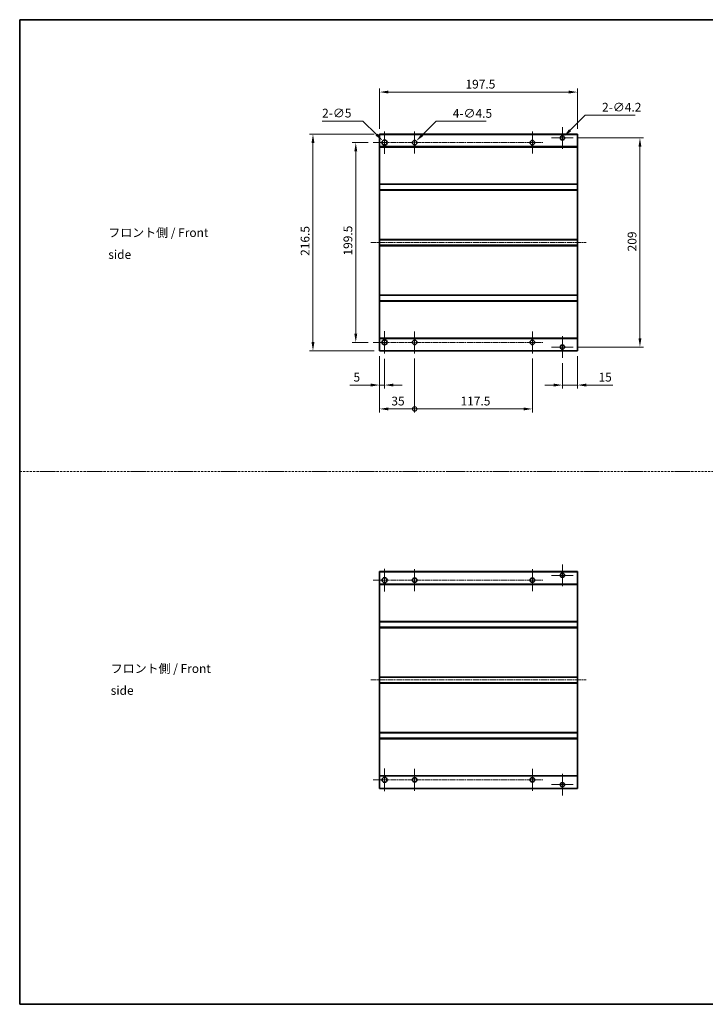
# Model space of a CAD drawing. Units: millimetres. Extents: x 8 to 9267, y 12 to 1136.
# Drawn here: x 4339 to 5023, y 12 to 996 of the extents above; entities that cross this region are included whole.
import ezdxf

# ---------------------------------------------------------------- set-up
doc = ezdxf.new("R2010")
doc.units = ezdxf.units.MM
doc.linetypes.add('CHAIN', pattern=[0.3543, 0.2362, -0.0295, 0.0591, -0.0295])
doc.linetypes.add('DASH_DOT', pattern=[0.37, 0.24, -0.06, 0.01, -0.06])
for name, color, linetype, lineweight in [('Border (ISO)', 7, 'Continuous', 35), ('Dimension (ISO)', 7, 'Continuous', 18), ('Dimension (ISO) @ 1', 7, 'Continuous', 18), ('Sketch Geometry (ISO)', 7, 'Continuous', 18), ('Symbol (ISO)', 7, 'Continuous', 18), ('Visible (ISO)', 7, 'Continuous', 35), ('Visible Narrow (ISO)', 7, 'Continuous', 25)]:
    doc.layers.add(name, color=color, linetype=linetype, lineweight=lineweight)
doc.layers.add('Center Mark (ISO)', color=7, linetype='Continuous', lineweight=18, true_color=0x80ffff)
doc.layers.add('Centerline (ISO)', color=7, linetype='Continuous', lineweight=18, true_color=0x80ffff)
doc.styles.add('Note Text (TK)', font='MS PGothic.ttf')
doc.dimstyles.new('Default - Method 1b (TK)', dxfattribs={"dimscale": 4, "dimtxt": 2.5, "dimasz": 2.5, "dimexe": 1, "dimexo": 1.5, "dimgap": 1, "dimtad": 1, "dimtoh": 1, "dimrnd": 1e-08, "dimdsep": 46, "dimtxsty": 'Note Text (TK)', "dimcen": 0.09, "dimdle": 5, "dimclrd": 100, "dimclre": 100, "dimclrt": 7, "dimadec": 1, "dimazin": 1, "dimtfac": 1, "dimtmove": 0, "dimatfit": 3, "dimfxl": 0, "dimtolj": 1, "dimlwd": -1, "dimlwe": -1, "dimarcsym": 0})

# ---------------------------------------------------------------- blocks, each defined once
blk = doc.blocks.new('図面枠 tk図枠')
at = {"layer": 'Border (ISO)'}
for p, q in [((14.5, 289), (405.5, 289)), ((14.5, 289), (14.5, 8)), ((405.5, 289), (405.5, 8)), ((14.5, 8), (405.5, 8))]:
    blk.add_line(p, q, dxfattribs=at)
blk = doc.blocks.new('*D109')
at = {"layer": 'Defpoints', "color": 0, "transparency": 16777216}
for p in [(4692.11, 873.1), (4674.61, 673.6), (4692.11, 673.6)]:
    blk.add_point(p, dxfattribs=at)
at = {"layer": 'Dimension (ISO)', "color": 100, "transparency": 16777216}
for p, q in [((4686.86, 873.1), (4671.11, 873.1)), ((4674.61, 864.35), (4674.61, 682.35)), ((4686.86, 673.6), (4671.11, 673.6))]:
    blk.add_line(p, q, dxfattribs=at)
for points in [[(4673.16, 864.35), (4676.07, 864.35), (4674.61, 873.1)], [(4673.16, 682.35), (4676.07, 682.35), (4674.61, 673.6)]]:
    blk.add_solid(points, dxfattribs=at)
at = {"layer": 'Dimension (ISO)', "color": 7, "transparency": 16777216, "insert": (4666.74, 760.32), "char_height": 8.75, "attachment_point": 4, "rotation": 90, "style": 'Note Text (TK)'}
blk.add_mtext('\\A1;199.5', dxfattribs=at)
blk = doc.blocks.new('*D110')
at = {"layer": 'Defpoints', "color": 0, "transparency": 16777216}
for p in [(4698.36, 881.6), (4631.86, 665.1), (4698.36, 665.1)]:
    blk.add_point(p, dxfattribs=at)
at = {"layer": 'Dimension (ISO)', "color": 100, "transparency": 16777216}
for p, q in [((4693.11, 881.6), (4628.36, 881.6)), ((4631.86, 872.85), (4631.86, 673.85)), ((4693.11, 665.1), (4628.36, 665.1))]:
    blk.add_line(p, q, dxfattribs=at)
for points in [[(4630.41, 872.85), (4633.32, 872.85), (4631.86, 881.6)], [(4630.41, 673.85), (4633.32, 673.85), (4631.86, 665.1)]]:
    blk.add_solid(points, dxfattribs=at)
at = {"layer": 'Dimension (ISO)', "color": 7, "transparency": 16777216, "insert": (4623.99, 759.98), "char_height": 8.75, "attachment_point": 4, "rotation": 90, "style": 'Note Text (TK)'}
blk.add_mtext('\\A1;216.5', dxfattribs=at)
blk = doc.blocks.new('_DotSmall')
at = {"color": 0, "linetype": 'ByBlock', "const_width": 0.5}
blk.add_lwpolyline([(-0.0625, 0, 1), (0.0625, 0, 1)], format="xyb", close=True, dxfattribs=at)
blk = doc.blocks.new('*D111')
at = {"layer": 'Defpoints', "color": 0, "transparency": 16777216}
for p in [(4698.36, 665.1), (4733.36, 662.6), (4733.36, 607.1)]:
    blk.add_point(p, dxfattribs=at)
at = {"layer": 'Dimension (ISO)', "color": 100, "transparency": 16777216}
for p, q in [((4698.36, 659.85), (4698.36, 603.6)), ((4733.36, 657.35), (4733.36, 603.6)), ((4707.11, 607.1), (4733.36, 607.1))]:
    blk.add_line(p, q, dxfattribs=at)
blk.add_solid([(4707.11, 608.56), (4707.11, 605.64), (4698.36, 607.1)], dxfattribs=at)
at = {"layer": 'Dimension (ISO)', "color": 100, "transparency": 16777216, "xscale": 8.75, "yscale": 8.75, "zscale": 8.75}
blk.add_blockref('_DotSmall', (4733.36, 607.1), dxfattribs=at)
at = {"layer": 'Dimension (ISO)', "color": 7, "transparency": 16777216, "insert": (4710.11, 614.97), "char_height": 8.75, "attachment_point": 4, "style": 'Note Text (TK)'}
blk.add_mtext('\\A1;35', dxfattribs=at)
blk = doc.blocks.new('*D112')
at = {"layer": 'Defpoints', "color": 0, "transparency": 16777216}
for p in [(4733.36, 662.6), (4850.86, 662.6), (4850.86, 607.1)]:
    blk.add_point(p, dxfattribs=at)
at = {"layer": 'Dimension (ISO)', "color": 100, "transparency": 16777216}
for p, q in [((4733.36, 657.35), (4733.36, 603.6)), ((4850.86, 657.35), (4850.86, 603.6)), ((4733.36, 607.1), (4842.11, 607.1))]:
    blk.add_line(p, q, dxfattribs=at)
blk.add_solid([(4842.11, 608.56), (4842.11, 605.64), (4850.86, 607.1)], dxfattribs=at)
at = {"layer": 'Dimension (ISO)', "color": 100, "transparency": 16777216, "xscale": 8.75, "yscale": 8.75, "zscale": 8.75, "rotation": 180}
blk.add_blockref('_DotSmall', (4733.36, 607.1), dxfattribs=at)
at = {"layer": 'Dimension (ISO)', "color": 7, "transparency": 16777216, "insert": (4779.12, 614.97), "char_height": 8.75, "attachment_point": 4, "style": 'Note Text (TK)'}
blk.add_mtext('\\A1;117.5', dxfattribs=at)
blk = doc.blocks.new('*D113')
at = {"layer": 'Defpoints', "color": 0, "transparency": 16777216}
for p in [(4698.36, 665.1), (4703.36, 662.35), (4703.36, 630.93)]:
    blk.add_point(p, dxfattribs=at)
at = {"layer": 'Dimension (ISO)', "color": 100, "transparency": 16777216}
for p, q in [((4698.36, 659.85), (4698.36, 627.43)), ((4703.36, 657.1), (4703.36, 627.43)), ((4689.61, 630.93), (4668.79, 630.93)), ((4703.36, 630.93), (4698.36, 630.93)), ((4712.11, 630.93), (4720.86, 630.93))]:
    blk.add_line(p, q, dxfattribs=at)
for points in [[(4689.61, 632.39), (4689.61, 629.47), (4698.36, 630.93)], [(4712.11, 632.39), (4712.11, 629.47), (4703.36, 630.93)]]:
    blk.add_solid(points, dxfattribs=at)
at = {"layer": 'Dimension (ISO)', "color": 7, "transparency": 16777216, "insert": (4672.29, 638.8), "char_height": 8.75, "attachment_point": 4, "style": 'Note Text (TK)'}
blk.add_mtext('\\A1;5', dxfattribs=at)
blk = doc.blocks.new('*D114')
at = {"layer": 'Defpoints', "color": 0, "transparency": 16777216}
for p in [(4895.86, 665.1), (4880.86, 658), (4895.86, 630.93)]:
    blk.add_point(p, dxfattribs=at)
at = {"layer": 'Dimension (ISO)', "color": 100, "transparency": 16777216}
for p, q in [((4895.86, 659.85), (4895.86, 627.43)), ((4880.86, 652.75), (4880.86, 627.43)), ((4872.11, 630.93), (4863.36, 630.93)), ((4880.86, 630.93), (4895.86, 630.93)), ((4904.61, 630.93), (4931.1, 630.93))]:
    blk.add_line(p, q, dxfattribs=at)
for points in [[(4872.11, 632.39), (4872.11, 629.47), (4880.86, 630.93)], [(4904.61, 632.39), (4904.61, 629.47), (4895.86, 630.93)]]:
    blk.add_solid(points, dxfattribs=at)
at = {"layer": 'Dimension (ISO)', "color": 7, "transparency": 16777216, "insert": (4916.86, 638.8), "char_height": 8.75, "attachment_point": 4, "style": 'Note Text (TK)'}
blk.add_mtext('\\A1;15', dxfattribs=at)
blk = doc.blocks.new('*D115')
at = {"layer": 'Defpoints', "color": 0, "transparency": 16777216}
for p in [(4891.71, 877.85), (4891.71, 668.85), (4958.21, 668.85)]:
    blk.add_point(p, dxfattribs=at)
at = {"layer": 'Dimension (ISO)', "color": 100, "transparency": 16777216}
for p, q in [((4896.96, 877.85), (4961.71, 877.85)), ((4958.21, 869.1), (4958.21, 677.6)), ((4896.96, 668.85), (4961.71, 668.85))]:
    blk.add_line(p, q, dxfattribs=at)
for points in [[(4956.76, 869.1), (4959.67, 869.1), (4958.21, 877.85)], [(4956.76, 677.6), (4959.67, 677.6), (4958.21, 668.85)]]:
    blk.add_solid(points, dxfattribs=at)
at = {"layer": 'Dimension (ISO)', "color": 7, "transparency": 16777216, "insert": (4950.34, 764.48), "char_height": 8.75, "attachment_point": 4, "rotation": 90, "style": 'Note Text (TK)'}
blk.add_mtext('\\A1;209', dxfattribs=at)
blk = doc.blocks.new('*D116')
at = {"layer": 'Defpoints', "color": 0, "transparency": 16777216}
for p in [(4895.86, 923.6), (4698.36, 881.6), (4895.86, 881.6)]:
    blk.add_point(p, dxfattribs=at)
at = {"layer": 'Dimension (ISO)', "color": 100, "transparency": 16777216}
for p, q in [((4698.36, 886.85), (4698.36, 927.1)), ((4895.86, 886.85), (4895.86, 927.1)), ((4707.11, 923.6), (4887.11, 923.6))]:
    blk.add_line(p, q, dxfattribs=at)
for points in [[(4707.11, 925.06), (4707.11, 922.14), (4698.36, 923.6)], [(4887.11, 925.06), (4887.11, 922.14), (4895.86, 923.6)]]:
    blk.add_solid(points, dxfattribs=at)
at = {"layer": 'Dimension (ISO)', "color": 7, "transparency": 16777216, "insert": (4784.09, 931.47), "char_height": 8.75, "attachment_point": 4, "style": 'Note Text (TK)'}
blk.add_mtext('\\A1;197.5', dxfattribs=at)
blk = doc.blocks.new('*D117')
at = {"layer": 'Defpoints', "color": 0, "transparency": 16777216}
for p in [(4701.6, 874.87), (4705.13, 871.33)]:
    blk.add_point(p, dxfattribs=at)
at = {"layer": 'Dimension (ISO)', "color": 100, "transparency": 16777216}
for p, q in [((4640.96, 894.7), (4681.77, 894.7)), ((4681.77, 894.7), (4695.41, 881.05)), ((4703.05, 873.1), (4703.68, 873.1)), ((4703.36, 872.78), (4703.36, 873.41))]:
    blk.add_line(p, q, dxfattribs=at)
blk.add_solid([(4696.44, 882.09), (4694.38, 880.02), (4701.6, 874.87)], dxfattribs=at)
at = {"layer": 'Dimension (ISO)', "color": 7, "transparency": 16777216, "insert": (4640.96, 902.57), "char_height": 8.75, "attachment_point": 4, "style": 'Note Text (TK)'}
blk.add_mtext('\\A1;\\fＭＳ Ｐゴシック|b0|i0;\\H8.7500;2-∅5', dxfattribs=at)
blk = doc.blocks.new('*D118')
at = {"layer": 'Defpoints', "color": 0, "transparency": 16777216}
for p in [(4731.77, 871.51), (4734.95, 874.69)]:
    blk.add_point(p, dxfattribs=at)
at = {"layer": 'Dimension (ISO)', "color": 100, "transparency": 16777216}
for p, q in [((4754.69, 894.43), (4741.14, 880.88)), ((4804.68, 894.43), (4754.69, 894.43)), ((4733.05, 873.1), (4733.68, 873.1)), ((4733.36, 872.78), (4733.36, 873.41))]:
    blk.add_line(p, q, dxfattribs=at)
blk.add_solid([(4740.11, 881.91), (4742.17, 879.85), (4734.95, 874.69)], dxfattribs=at)
at = {"layer": 'Dimension (ISO)', "color": 7, "transparency": 16777216, "insert": (4771.37, 902.3), "char_height": 8.75, "attachment_point": 4, "style": 'Note Text (TK)'}
blk.add_mtext('\\A1;\\fＭＳ Ｐゴシック|b0|i0;\\H8.7500;4-∅4.5', dxfattribs=at)
blk = doc.blocks.new('*D119')
at = {"layer": 'Defpoints', "color": 0, "transparency": 16777216}
for p in [(4879.38, 876.36), (4882.35, 879.33)]:
    blk.add_point(p, dxfattribs=at)
at = {"layer": 'Dimension (ISO)', "color": 100, "transparency": 16777216}
for p, q in [((4903.6, 900.59), (4888.54, 885.52)), ((4953.49, 900.59), (4903.6, 900.59)), ((4880.55, 877.85), (4881.18, 877.85)), ((4880.86, 877.53), (4880.86, 878.16))]:
    blk.add_line(p, q, dxfattribs=at)
blk.add_solid([(4887.5, 886.55), (4889.57, 884.49), (4882.35, 879.33)], dxfattribs=at)
at = {"layer": 'Dimension (ISO)', "color": 7, "transparency": 16777216, "insert": (4920.38, 908.46), "char_height": 8.75, "attachment_point": 4, "style": 'Note Text (TK)'}
blk.add_mtext('\\A1;\\fＭＳ Ｐゴシック|b0|i0;\\H8.7500;2-∅4.2', dxfattribs=at)

msp = doc.modelspace()

# ---------------------------------------------------------------- linework, layer by layer
at = {"layer": 'Center Mark (ISO)', "linetype": 'CHAIN', "ltscale": 6.889386}
for p, q in [((4880.8634, 888.6997), (4880.8634, 866.9997)), ((4891.7134, 877.8497), (4870.0134, 877.8497)), ((4880.8634, 679.6997), (4880.8634, 657.9997)), ((4891.7134, 668.8497), (4870.0134, 668.8497)), ((4880.8634, 451.6879), (4880.8634, 429.9879)), ((4891.7134, 440.8379), (4870.0134, 440.8379)), ((4880.8634, 242.6879), (4880.8634, 220.9879)), ((4891.7134, 231.8379), (4870.0134, 231.8379))]:
    msp.add_line(p, q, dxfattribs=at)
at = {"layer": 'Center Mark (ISO)', "linetype": 'CHAIN', "ltscale": 7.143376}
for p, q in [((4703.3634, 884.3497), (4703.3634, 861.8497)), ((4703.3634, 684.8497), (4703.3634, 662.3497)), ((4703.3634, 447.3379), (4703.3634, 424.8379)), ((4703.3634, 247.8379), (4703.3634, 225.3379))]:
    msp.add_line(p, q, dxfattribs=at)
at = {"layer": 'Center Mark (ISO)', "linetype": 'CHAIN', "ltscale": 6.984632}
for p, q in [((4733.3634, 884.0997), (4733.3634, 862.0997)), ((4850.8634, 884.0997), (4850.8634, 862.0997)), ((4733.3634, 684.5997), (4733.3634, 662.5997)), ((4850.8634, 684.5997), (4850.8634, 662.5997)), ((4733.3634, 447.0879), (4733.3634, 425.0879)), ((4850.8634, 447.0879), (4850.8634, 425.0879)), ((4733.3634, 247.5879), (4733.3634, 225.5879)), ((4850.8634, 247.5879), (4850.8634, 225.5879))]:
    msp.add_line(p, q, dxfattribs=at)
at = {"layer": 'Centerline (ISO)', "linetype": 'CHAIN', "ltscale": 23.990969}
for p, q in [((4692.1134, 873.0997), (4861.8634, 873.0997)), ((4689.6134, 773.3497), (4904.6134, 773.3497)), ((4692.1134, 673.5997), (4861.8634, 673.5997)), ((4692.1134, 436.0879), (4861.8634, 436.0879)), ((4689.6134, 336.3379), (4904.6134, 336.3379)), ((4692.1134, 236.5879), (4861.8634, 236.5879))]:
    msp.add_line(p, q, dxfattribs=at)
at = {"layer": 'Sketch Geometry (ISO)', "color": 4, "linetype": 'DASH_DOT', "lineweight": 18, "ltscale": 9.032109, "true_color": 0x00ffff}
msp.add_line((4339.1811, 544.5767), (5707.6811, 544.5767), dxfattribs=at)
at = {"layer": 'Visible (ISO)'}
for p, q in [((4698.3634, 881.5997), (4895.8634, 881.5997)), ((4698.3634, 881.2997), (4698.3634, 881.5997)), ((4698.3634, 881.2997), (4698.3634, 869.0997)), ((4895.8634, 881.5997), (4895.8634, 881.2997)), ((4895.8634, 869.0997), (4895.8634, 881.2997)), ((4698.3634, 868.5997), (4698.3634, 869.0997)), ((4698.3634, 869.0997), (4895.8634, 869.0997)), ((4698.3634, 868.5997), (4698.3634, 832.0997)), ((4895.8634, 869.0997), (4895.8634, 868.5997)), ((4895.8634, 832.0997), (4895.8634, 868.5997)), ((4698.3634, 831.5997), (4698.3634, 832.0997)), ((4698.3634, 831.5997), (4698.3634, 826.0997)), ((4698.3634, 831.5997), (4895.8634, 831.5997)), ((4895.8634, 832.0997), (4895.8634, 831.5997)), ((4895.8634, 826.0997), (4895.8634, 831.5997)), ((4698.3634, 826.0997), (4895.8634, 826.0997)), ((4698.3634, 825.5997), (4698.3634, 826.0997)), ((4698.3634, 825.5997), (4698.3634, 776.5997)), ((4895.8634, 826.0997), (4895.8634, 825.5997)), ((4895.8634, 776.5997), (4895.8634, 825.5997)), ((4698.3634, 776.0997), (4698.3634, 776.5997)), ((4698.3634, 776.0997), (4698.3634, 770.5997)), ((4698.3634, 776.0997), (4895.8634, 776.0997)), ((4698.3634, 770.5997), (4895.8634, 770.5997)), ((4698.3634, 770.0997), (4698.3634, 770.5997)), ((4698.3634, 770.0997), (4698.3634, 721.0997)), ((4895.8634, 776.5997), (4895.8634, 776.0997)), ((4895.8634, 770.5997), (4895.8634, 776.0997)), ((4895.8634, 770.5997), (4895.8634, 770.0997)), ((4895.8634, 721.0997), (4895.8634, 770.0997)), ((4698.3634, 720.5997), (4698.3634, 721.0997)), ((4698.3634, 720.5997), (4698.3634, 715.0997)), ((4698.3634, 720.5997), (4895.8634, 720.5997)), ((4895.8634, 721.0997), (4895.8634, 720.5997)), ((4895.8634, 715.0997), (4895.8634, 720.5997)), ((4698.3634, 715.0997), (4895.8634, 715.0997)), ((4698.3634, 714.5997), (4698.3634, 715.0997)), ((4698.3634, 714.5997), (4698.3634, 678.0997)), ((4895.8634, 715.0997), (4895.8634, 714.5997)), ((4895.8634, 678.0997), (4895.8634, 714.5997)), ((4698.3634, 677.5997), (4698.3634, 678.0997)), ((4698.3634, 677.5997), (4698.3634, 665.3997)), ((4698.3634, 677.5997), (4895.8634, 677.5997)), ((4895.8634, 678.0997), (4895.8634, 677.5997)), ((4895.8634, 665.3997), (4895.8634, 677.5997)), ((4698.3634, 665.0997), (4698.3634, 665.3997)), ((4698.3634, 665.0997), (4895.8634, 665.0997)), ((4895.8634, 665.3997), (4895.8634, 665.0997)), ((4698.3634, 444.5879), (4895.8634, 444.5879)), ((4698.3634, 444.2879), (4698.3634, 444.5879)), ((4698.3634, 444.2879), (4698.3634, 432.0879)), ((4895.8634, 444.5879), (4895.8634, 444.2879)), ((4895.8634, 432.0879), (4895.8634, 444.2879)), ((4698.3634, 431.5879), (4698.3634, 432.0879)), ((4698.3634, 432.0879), (4895.8634, 432.0879)), ((4698.3634, 431.5879), (4698.3634, 395.0879)), ((4895.8634, 432.0879), (4895.8634, 431.5879)), ((4895.8634, 395.0879), (4895.8634, 431.5879)), ((4698.3634, 394.5879), (4698.3634, 395.0879)), ((4698.3634, 394.5879), (4698.3634, 389.0879)), ((4698.3634, 394.5879), (4895.8634, 394.5879)), ((4895.8634, 395.0879), (4895.8634, 394.5879)), ((4895.8634, 389.0879), (4895.8634, 394.5879)), ((4698.3634, 389.0879), (4895.8634, 389.0879)), ((4698.3634, 388.5879), (4698.3634, 389.0879)), ((4698.3634, 388.5879), (4698.3634, 339.5879)), ((4895.8634, 389.0879), (4895.8634, 388.5879)), ((4895.8634, 339.5879), (4895.8634, 388.5879)), ((4698.3634, 339.0879), (4698.3634, 339.5879)), ((4698.3634, 339.0879), (4698.3634, 333.5879)), ((4698.3634, 339.0879), (4895.8634, 339.0879)), ((4895.8634, 339.5879), (4895.8634, 339.0879)), ((4895.8634, 333.5879), (4895.8634, 339.0879)), ((4698.3634, 333.5879), (4895.8634, 333.5879)), ((4698.3634, 333.0879), (4698.3634, 333.5879)), ((4698.3634, 333.0879), (4698.3634, 284.0879)), ((4895.8634, 333.5879), (4895.8634, 333.0879)), ((4895.8634, 284.0879), (4895.8634, 333.0879)), ((4698.3634, 283.5879), (4698.3634, 284.0879)), ((4698.3634, 283.5879), (4698.3634, 278.0879)), ((4698.3634, 283.5879), (4895.8634, 283.5879)), ((4698.3634, 278.0879), (4895.8634, 278.0879)), ((4698.3634, 277.5879), (4698.3634, 278.0879)), ((4698.3634, 277.5879), (4698.3634, 241.0879)), ((4895.8634, 284.0879), (4895.8634, 283.5879)), ((4895.8634, 278.0879), (4895.8634, 283.5879)), ((4895.8634, 278.0879), (4895.8634, 277.5879)), ((4895.8634, 241.0879), (4895.8634, 277.5879)), ((4698.3634, 240.5879), (4698.3634, 241.0879)), ((4698.3634, 240.5879), (4698.3634, 228.3879)), ((4698.3634, 240.5879), (4895.8634, 240.5879)), ((4895.8634, 241.0879), (4895.8634, 240.5879)), ((4895.8634, 228.3879), (4895.8634, 240.5879)), ((4698.3634, 228.0879), (4698.3634, 228.3879)), ((4698.3634, 228.0879), (4895.8634, 228.0879)), ((4895.8634, 228.3879), (4895.8634, 228.0879))]:
    msp.add_line(p, q, dxfattribs=at)
for centre, radius in [((4703.3634, 873.0997), 2.5), ((4733.3634, 873.0997), 2.25), ((4850.8634, 873.0997), 2.25), ((4880.8634, 877.8497), 2.1), ((4703.3634, 673.5997), 2.5), ((4733.3634, 673.5997), 2.25), ((4850.8634, 673.5997), 2.25), ((4880.8634, 668.8497), 2.1), ((4880.8634, 440.8379), 2.1), ((4703.3634, 436.0879), 2.5), ((4733.3634, 436.0879), 2.25), ((4850.8634, 436.0879), 2.25), ((4703.3634, 236.5879), 2.5), ((4733.3634, 236.5879), 2.25), ((4850.8634, 236.5879), 2.25), ((4880.8634, 231.8379), 2.1)]:
    msp.add_circle(centre, radius, dxfattribs=at)
at = {"layer": 'Visible Narrow (ISO)'}
for p, q in [((4698.3634, 881.2997), (4895.8634, 881.2997)), ((4698.3634, 868.5997), (4895.8634, 868.5997)), ((4698.3634, 832.0997), (4895.8634, 832.0997)), ((4698.3634, 825.5997), (4895.8634, 825.5997)), ((4698.3634, 776.5997), (4895.8634, 776.5997)), ((4698.3634, 770.0997), (4895.8634, 770.0997)), ((4698.3634, 721.0997), (4895.8634, 721.0997)), ((4698.3634, 714.5997), (4895.8634, 714.5997)), ((4698.3634, 678.0997), (4895.8634, 678.0997)), ((4698.3634, 665.3997), (4895.8634, 665.3997)), ((4698.3634, 444.2879), (4895.8634, 444.2879)), ((4698.3634, 431.5879), (4895.8634, 431.5879)), ((4698.3634, 395.0879), (4895.8634, 395.0879)), ((4698.3634, 388.5879), (4895.8634, 388.5879)), ((4698.3634, 339.5879), (4895.8634, 339.5879)), ((4698.3634, 333.0879), (4895.8634, 333.0879)), ((4698.3634, 284.0879), (4895.8634, 284.0879)), ((4698.3634, 277.5879), (4895.8634, 277.5879)), ((4698.3634, 241.0879), (4895.8634, 241.0879)), ((4698.3634, 228.3879), (4895.8634, 228.3879))]:
    msp.add_line(p, q, dxfattribs=at)

# ---------------------------------------------------------------- block references
at = {"xscale": 3.5, "yscale": 3.5, "zscale": 3.5}
msp.add_blockref('図面枠 tk図枠', (4288.431, -15.6067), dxfattribs=at)

# ---------------------------------------------------------------- texts
at = {"layer": 'Symbol (ISO)', "color": 7, "char_height": 8.75, "width": 124.700292, "attachment_point": 4, "line_spacing_factor": 1.5, "style": 'Note Text (TK)'}
for insert in [(4427.5897, 772.2601), (4430.0074, 336.8369)]:
    msp.add_mtext('{\\fＭＳ Ｐゴシック|b0|i0;フロント側 / Front side}', dxfattribs=dict(at, insert=insert))

# ---------------------------------------------------------------- dimensions: what is measured, and where the dimension line sits
at = {"layer": 'Dimension (ISO) @ 1', "color": 100, "true_color": 0x00ff3f}
for base, p1, p2, angle, override, picture, middle in [((4895.8634, 923.5997), (4698.3634, 881.5997), (4895.8634, 881.5997), 180, {"dimscale": 1, "dimtxt": 8.75, "dimasz": 8.75, "dimexe": 3.5, "dimexo": 5.25, "dimgap": 3.5, "dimtoh": 0, "dimdec": 2, "dimcen": 0.315, "dimtol": 0, "dimlim": 0, "dimtp": 0, "dimtm": 0, "dimtdec": 2, "dimtix": 0, "dimtofl": 0, "dimtmove": 0, "dimatfit": 1}, '*D116', (4797.1134, 923.5997)), ((4631.8634, 665.0997), (4698.3634, 881.5997), (4698.3634, 665.0997), 270, {"dimscale": 1, "dimtxt": 8.75, "dimasz": 8.75, "dimexe": 3.5, "dimexo": 5.25, "dimgap": 3.5, "dimtoh": 0, "dimdec": 2, "dimcen": 0.315, "dimtol": 0, "dimlim": 0, "dimtp": 0, "dimtm": 0, "dimtdec": 2, "dimtix": 0, "dimtofl": 0, "dimtmove": 0, "dimatfit": 1}, '*D110', (4631.8634, 773.3497)), ((4958.2134, 668.8497), (4891.7134, 877.8497), (4891.7134, 668.8497), 90, {"dimscale": 1, "dimtxt": 8.75, "dimasz": 8.75, "dimexe": 3.5, "dimexo": 5.25, "dimgap": 3.5, "dimtoh": 0, "dimdec": 2, "dimcen": 0.315, "dimtol": 0, "dimlim": 0, "dimtp": 0, "dimtm": 0, "dimtdec": 2, "dimtix": 0, "dimtofl": 0, "dimtmove": 0, "dimatfit": 1}, '*D115', (4958.2134, 773.3497)), ((4674.6134, 673.5997), (4692.1134, 873.0997), (4692.1134, 673.5997), 270, {"dimscale": 1, "dimtxt": 8.75, "dimasz": 8.75, "dimexe": 3.5, "dimexo": 5.25, "dimgap": 3.5, "dimtoh": 0, "dimdec": 2, "dimcen": 0.315, "dimtol": 0, "dimlim": 0, "dimtp": 0, "dimtm": 0, "dimtdec": 2, "dimtix": 0, "dimtofl": 0, "dimtmove": 0, "dimatfit": 1}, '*D109', (4674.6134, 773.3497)), ((4703.3634, 630.9269), (4698.3634, 665.0997), (4703.3634, 662.3497), 180, {"dimscale": 1, "dimtxt": 8.75, "dimasz": 8.75, "dimexe": 3.5, "dimexo": 5.25, "dimgap": 3.5, "dimtoh": 0, "dimdec": 2, "dimcen": 0.315, "dimtol": 0, "dimlim": 0, "dimtp": 0, "dimtm": 0, "dimtdec": 2, "dimtix": 0, "dimtofl": 1, "dimtmove": 0, "dimatfit": 1}, '*D113', (4674.8279, 630.9269)), ((4733.3634, 607.0997), (4698.3634, 665.0997), (4733.3634, 662.5997), 180, {"dimscale": 1, "dimtxt": 8.75, "dimasz": 8.75, "dimexe": 3.5, "dimexo": 5.25, "dimgap": 3.5, "dimtoh": 0, "dimdec": 2, "dimblk2": 'DotSmall', "dimsah": 1, "dimcen": 0.315, "dimdle": 0, "dimtol": 0, "dimlim": 0, "dimtp": 0, "dimtm": 0, "dimtdec": 2, "dimtix": 0, "dimtofl": 0, "dimtmove": 0, "dimatfit": 1}, '*D111', (4715.8284, 607.0997)), ((4850.8634, 607.0997), (4733.3634, 662.5997), (4850.8634, 662.5997), 180, {"dimscale": 1, "dimtxt": 8.75, "dimasz": 8.75, "dimexe": 3.5, "dimexo": 5.25, "dimgap": 3.5, "dimtoh": 0, "dimdec": 2, "dimblk1": 'DotSmall', "dimsah": 1, "dimcen": 0.315, "dimdle": 0, "dimtol": 0, "dimlim": 0, "dimtp": 0, "dimtm": 0, "dimtdec": 2, "dimtix": 0, "dimtofl": 0, "dimtmove": 0, "dimatfit": 1}, '*D112', (4792.1484, 607.0997)), ((4895.8634, 630.9269), (4880.8634, 657.9997), (4895.8634, 665.0997), 180, {"dimscale": 1, "dimtxt": 8.75, "dimasz": 8.75, "dimexe": 3.5, "dimexo": 5.25, "dimgap": 3.5, "dimtoh": 0, "dimdec": 2, "dimcen": 0.315, "dimtol": 0, "dimlim": 0, "dimtp": 0, "dimtm": 0, "dimtdec": 2, "dimtix": 0, "dimtofl": 1, "dimtmove": 0, "dimatfit": 1}, '*D114', (4922.2327, 630.9269))]:
    dim = msp.add_linear_dim(base=base, p1=p1, p2=p2, angle=angle, dimstyle='Default - Method 1b (TK)', override=override, dxfattribs=at)
    dim.commit()
    dim.dimension.update_dxf_attribs({"geometry": picture, "text_midpoint": middle, "dimtype": 128})
for p1, p2, text, picture, middle in [((4705.1312, 871.332), (4701.5956, 874.8675), '\\fＭＳ Ｐゴシック|b0|i0;\\H8.7500;2-<>', '*D117', (4653.0407, 894.695)), ((4731.7724, 871.5087), (4734.9544, 874.6907), '\\fＭＳ Ｐゴシック|b0|i0;\\H8.7500;4-<>', '*D118', (4788.0236, 894.4273)), ((4879.3785, 876.3648), (4882.3483, 879.3346), '\\fＭＳ Ｐゴシック|b0|i0;\\H8.7500;2-<>', '*D119', (4936.9331, 900.5868))]:
    dim = msp.add_diameter_dim_2p(p1=p1, p2=p2, text=text, dimstyle='Default - Method 1b (TK)', override={"dimscale": 1, "dimtxt": 8.75, "dimasz": 8.75, "dimexe": 3.5, "dimexo": 5.25, "dimgap": 3.5, "dimtih": 1, "dimdec": 2, "dimlfac": 1, "dimcen": 0.315, "dimtol": 0, "dimlim": 0, "dimtp": 0, "dimtm": 0, "dimtdec": 2, "dimtix": 0, "dimtofl": 0, "dimtmove": 0, "dimatfit": 3}, dxfattribs=at)
    dim.commit()
    dim.dimension.update_dxf_attribs({"geometry": picture, "text_midpoint": middle, "dimtype": 131})

doc.saveas('drawing.dxf')
